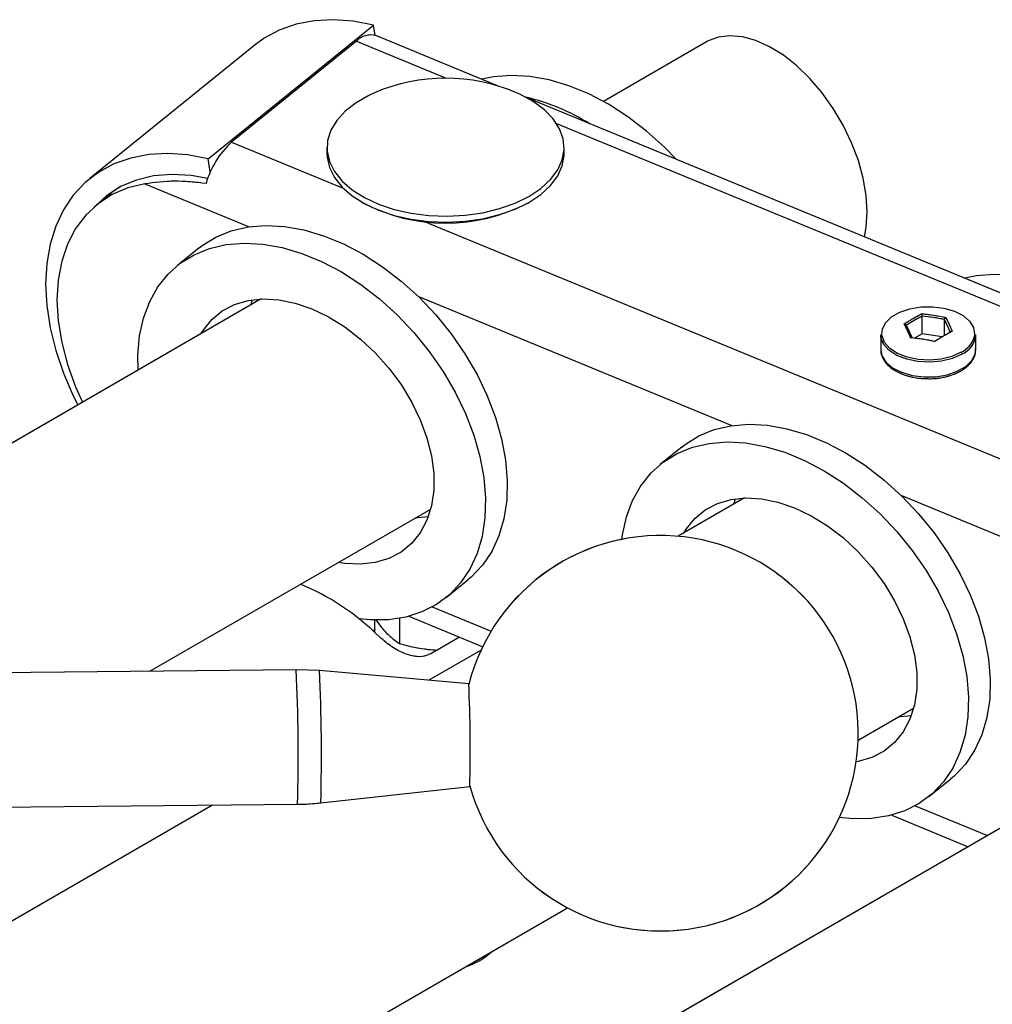
# Model space of a CAD drawing. Units: millimetres. Extents: x 0 to 42, y 0 to 29.8.
# Drawn here: x 32.9 to 33.7, y 26.1 to 26.9 of the extents above; entities that cross this region are included whole.
import ezdxf

# ---------------------------------------------------------------- set-up
doc = ezdxf.new("R2010")
doc.units = ezdxf.units.MM
doc.linetypes.add('PHANTOM', pattern=[1.27, 0.635, -0.127, 0.127, -0.127, 0.127, -0.127])

msp = doc.modelspace()

# ---------------------------------------------------------------- linework, layer by layer
at = {"color": 7, "linetype": 'Continuous', "lineweight": 25}
for p, q in [((33.01934, 26.8256), (33.1587, 26.9384)), ((33.16004, 26.9297), (33.1587, 26.9384)), ((33.14431, 26.92489), (33.03901, 26.83966)), ((33.2633, 26.88719), (33.16056, 26.9295)), ((33.05882, 26.92175), (32.91945, 26.80896)), ((33.43929, 26.92414), (33.35253, 26.87405)), ((38.14637, 24.87647), (33.28871, 26.87673)), ((33.11944, 26.83509), (33.11944, 26.83004)), ((33.31944, 26.83004), (33.31944, 26.83509)), ((33.02107, 26.81432), (33.01934, 26.8256)), ((32.937, 26.79627), (32.92538, 26.78687)), ((33.14872, 26.78922), (33.14966, 26.78868)), ((33.28922, 26.78868), (33.29016, 26.78922)), ((33.01174, 26.75062), (32.99335, 26.73574)), ((33.06412, 26.70756), (32.50778, 26.38639)), ((33.05528, 26.70245), (33.05674, 26.70689)), ((33.62128, 26.67831), (33.62128, 26.69317)), ((33.63987, 26.67685), (33.63987, 26.69029)), ((33.58627, 26.67738), (33.58627, 26.66486)), ((33.62128, 26.67831), (33.61468, 26.6745)), ((33.63788, 26.67575), (33.62128, 26.67831)), ((33.66627, 26.66486), (33.66627, 26.67738)), ((33.66627, 26.66486), (33.66625, 26.66545)), ((33.4188, 26.583), (33.40041, 26.56812)), ((33.47147, 26.53995), (33.41539, 26.50758)), ((33.46228, 26.53465), (33.4638, 26.53927)), ((32.97017, 26.39391), (33.20691, 26.53057)), ((33.21983, 26.4559), (33.23822, 26.47078)), ((33.15944, 26.43697), (33.15944, 26.42944)), ((33.16063, 26.43726), (33.16545, 26.43077)), ((33.18056, 26.43848), (33.18056, 26.41715)), ((33.18846, 26.44021), (33.25071, 26.41457)), ((33.23126, 26.42258), (33.20701, 26.40859)), ((33.24937, 26.41174), (33.20523, 26.38626)), ((33.09354, 26.39515), (32.54659, 26.38964)), ((33.11318, 26.39436), (33.09359, 26.3951)), ((33.23893, 26.38328), (33.11313, 26.39438)), ((33.87881, 26.37235), (32.33442, 25.48079)), ((33.56711, 26.33575), (33.61392, 26.36277)), ((33.62689, 26.28828), (33.64528, 26.30317)), ((33.11426, 26.28298), (33.23981, 26.29662)), ((33.02307, 26.2811), (32.04397, 25.71587)), ((32.54773, 26.27631), (33.09468, 26.28182)), ((33.59551, 26.27259), (33.66001, 26.24603)), ((32.20428, 25.549), (33.32229, 26.19442))]:
    msp.add_line(p, q, dxfattribs=at)
at = {"color": 7, "linetype": 'PHANTOM', "lineweight": 18}
for p, q in [((33.01934, 26.8256), (33.1587, 26.9384)), ((33.16004, 26.9297), (33.1587, 26.9384)), ((33.14431, 26.92489), (33.03901, 26.83966)), ((33.2633, 26.88719), (33.16056, 26.9295)), ((33.05882, 26.92175), (32.91945, 26.80896)), ((33.43929, 26.92414), (33.35253, 26.87405)), ((38.14637, 24.87647), (33.28871, 26.87673)), ((33.11944, 26.83509), (33.11944, 26.83004)), ((33.31944, 26.83004), (33.31944, 26.83509)), ((33.02107, 26.81432), (33.01934, 26.8256)), ((32.937, 26.79627), (32.92538, 26.78687)), ((33.14872, 26.78922), (33.14966, 26.78868)), ((33.28922, 26.78868), (33.29016, 26.78922)), ((33.01174, 26.75062), (32.99335, 26.73574)), ((33.06412, 26.70756), (32.50778, 26.38639)), ((33.05528, 26.70245), (33.05674, 26.70689)), ((33.62128, 26.67831), (33.62128, 26.69317)), ((33.63987, 26.67685), (33.63987, 26.69029)), ((33.58627, 26.67738), (33.58627, 26.66486)), ((33.62128, 26.67831), (33.61468, 26.6745)), ((33.63788, 26.67575), (33.62128, 26.67831)), ((33.66627, 26.66486), (33.66627, 26.67738)), ((33.66627, 26.66486), (33.66625, 26.66545)), ((33.4188, 26.583), (33.40041, 26.56812)), ((33.47147, 26.53995), (33.41539, 26.50758)), ((33.46228, 26.53465), (33.4638, 26.53927)), ((32.97017, 26.39391), (33.20691, 26.53057)), ((33.21983, 26.4559), (33.23822, 26.47078)), ((33.15944, 26.43697), (33.15944, 26.42944)), ((33.16063, 26.43726), (33.16545, 26.43077)), ((33.18056, 26.43848), (33.18056, 26.41715)), ((33.18846, 26.44021), (33.25071, 26.41457)), ((33.23126, 26.42258), (33.20701, 26.40859)), ((33.24937, 26.41174), (33.20523, 26.38626)), ((33.09354, 26.39515), (32.54659, 26.38964)), ((33.11318, 26.39436), (33.09359, 26.3951)), ((33.23893, 26.38328), (33.11313, 26.39438)), ((33.87881, 26.37235), (32.33442, 25.48079)), ((33.56711, 26.33575), (33.61392, 26.36277)), ((33.62689, 26.28828), (33.64528, 26.30317)), ((33.11426, 26.28298), (33.23981, 26.29662)), ((33.02307, 26.2811), (32.04397, 25.71587)), ((32.54773, 26.27631), (33.09468, 26.28182)), ((33.59551, 26.27259), (33.66001, 26.24603)), ((32.20428, 25.549), (33.32229, 26.19442))]:
    msp.add_line(p, q, dxfattribs=at)
at = {"color": 8, "linetype": 'Continuous', "lineweight": 25}
for p, q in [((33.14431, 26.92489), (33.22006, 26.89369)), ((33.31305, 26.85541), (38.10313, 24.88297)), ((33.03901, 26.83966), (33.13309, 26.80092)), ((32.96606, 26.80461), (33.05379, 26.76848)), ((33.20089, 26.77301), (38.01615, 24.7902)), ((33.19617, 26.70986), (33.46085, 26.60087)), ((33.60322, 26.54224), (33.86791, 26.43325)), ((33.20809, 26.44801), (33.25777, 26.42755)), ((33.1596, 26.4269), (33.15944, 26.42944)), ((33.61515, 26.28039), (33.67607, 26.25531))]:
    msp.add_line(p, q, dxfattribs=at)
at = {"color": 8, "linetype": 'PHANTOM', "lineweight": 18}
for p, q in [((33.14431, 26.92489), (33.22006, 26.89369)), ((33.31305, 26.85541), (38.10313, 24.88297)), ((33.03901, 26.83966), (33.13309, 26.80092)), ((32.96606, 26.80461), (33.05379, 26.76848)), ((33.20089, 26.77301), (38.01615, 24.7902)), ((33.19617, 26.70986), (33.46085, 26.60087)), ((33.60322, 26.54224), (33.86791, 26.43325)), ((33.20809, 26.44801), (33.25777, 26.42755)), ((33.1596, 26.4269), (33.15944, 26.42944)), ((33.61515, 26.28039), (33.67607, 26.25531))]:
    msp.add_line(p, q, dxfattribs=at)
at = {"color": 7, "linetype": 'Continuous', "lineweight": 25, "flags": 128}
for points in [[(33.1587, 26.9384), (33.14141, 26.94169), (33.12463, 26.94292), (33.10856, 26.94207), (33.09339, 26.93916), (33.07929, 26.9342), (33.06644, 26.92728), (33.05882, 26.92175)], [(33.57488, 26.781), (33.57404, 26.79484), (33.57151, 26.80937), (33.56737, 26.82427), (33.5617, 26.83922), (33.55461, 26.85391), (33.54626, 26.86802), (33.53683, 26.88126), (33.52652, 26.89334), (33.51554, 26.904), (33.50414, 26.91301), (33.49255, 26.92019), (33.48102, 26.92538), (33.4698, 26.92847), (33.45913, 26.92939), (33.44923, 26.92813), (33.44032, 26.92471), (33.43929, 26.92414)], [(33.41369, 26.82526), (33.40389, 26.83538), (33.38887, 26.84897), (33.37311, 26.8611), (33.35681, 26.87161), (33.34019, 26.88037), (33.32346, 26.88726), (33.30684, 26.89219), (33.29054, 26.8951), (33.27478, 26.89595), (33.25977, 26.89473), (33.24996, 26.89269)], [(33.15962, 26.88135), (33.15485, 26.87917), (33.14396, 26.87296), (33.13483, 26.86586), (33.12768, 26.85805), (33.12269, 26.84969), (33.11996, 26.84099), (33.11957, 26.83216), (33.12152, 26.82339), (33.12576, 26.8149), (33.1322, 26.80688), (33.14068, 26.79952), (33.15101, 26.793), (33.16294, 26.78746), (33.1762, 26.78304), (33.19047, 26.77984), (33.20542, 26.77794), (33.2207, 26.77737), (33.23595, 26.77816)], [(33.23595, 26.77816), (33.25081, 26.78028), (33.26494, 26.78369), (33.278, 26.7883), (33.28968, 26.79401), (33.29973, 26.80068), (33.30789, 26.80816), (33.31397, 26.81626), (33.31784, 26.82482), (33.31941, 26.83361), (33.31863, 26.84243), (33.31553, 26.85109), (33.31017, 26.85937), (33.30269, 26.86708), (33.29326, 26.87404), (33.28209, 26.88009), (33.27926, 26.88135)], [(33.01934, 26.8256), (33.00204, 26.8289), (32.98526, 26.83013), (32.96919, 26.82928), (32.95402, 26.82636), (32.93992, 26.82141), (32.92707, 26.81448), (32.91561, 26.80566), (32.90567, 26.79505), (32.89738, 26.78276), (32.89082, 26.76896), (32.88609, 26.75379), (32.88322, 26.73744), (32.88226, 26.7201), (32.88322, 26.70197), (32.88609, 26.68326), (32.89082, 26.66419), (32.89738, 26.64499), (32.90567, 26.62588), (32.90947, 26.61828)], [(33.11944, 26.83004), (33.11957, 26.8271), (33.12152, 26.81834), (33.12576, 26.80984), (33.1322, 26.80183), (33.14068, 26.79447), (33.15101, 26.78794), (33.16294, 26.78241), (33.1762, 26.77799), (33.19047, 26.77479), (33.20542, 26.77288), (33.2207, 26.77231), (33.23595, 26.7731)], [(33.23595, 26.7731), (33.25081, 26.77522), (33.26494, 26.77863), (33.278, 26.78324), (33.28968, 26.78895), (33.29973, 26.79562), (33.30789, 26.8031), (33.31397, 26.81121), (33.31784, 26.81976), (33.31941, 26.82855), (33.31944, 26.83004)], [(33.01898, 26.80911), (33.00513, 26.81153), (32.98883, 26.81248), (32.97332, 26.81123), (32.95881, 26.8078), (32.9455, 26.80224), (32.93357, 26.79462), (32.92318, 26.78506), (32.92301, 26.78487)], [(32.96606, 26.80461), (32.95165, 26.8011), (32.93843, 26.79548), (32.92658, 26.78782), (32.91627, 26.77823), (32.90763, 26.76684), (32.90079, 26.75381), (32.89584, 26.73931), (32.89284, 26.72353), (32.89183, 26.7067), (32.89284, 26.68905), (32.89584, 26.67081), (32.90079, 26.65222), (32.90763, 26.63356), (32.91348, 26.6206)], [(32.94502, 26.80199), (32.93819, 26.79722), (32.937, 26.79627)], [(33.57245, 26.75989), (33.57404, 26.76813), (33.57488, 26.781)], [(33.01174, 26.75062), (33.01423, 26.75255), (33.02589, 26.75979), (33.03884, 26.76508), (33.05292, 26.76835), (33.06793, 26.76958), (33.08369, 26.76873), (33.09999, 26.76582), (33.11661, 26.76088), (33.13334, 26.75399), (33.14997, 26.74524), (33.16626, 26.73472), (33.18202, 26.7226), (33.19704, 26.70901), (33.21111, 26.69414), (33.22407, 26.67818), (33.23573, 26.66135), (33.24594, 26.64385), (33.25458, 26.62592), (33.26153, 26.6078), (33.2667, 26.58971), (33.27003, 26.57189), (33.27146, 26.55458), (33.27098, 26.538), (33.2686, 26.52237), (33.26435, 26.50789), (33.25828, 26.49476), (33.25047, 26.48313), (33.24102, 26.47317), (33.23822, 26.47078)], [(32.96029, 26.64762), (32.96011, 26.66033), (32.96154, 26.67646), (32.96486, 26.69154), (32.97003, 26.70537), (32.97698, 26.71778), (32.98562, 26.72859), (32.99584, 26.73767), (33.0075, 26.7449), (33.02045, 26.75019), (33.03453, 26.75347), (33.04955, 26.75469), (33.0653, 26.75384), (33.0816, 26.75093), (33.09822, 26.746), (33.11496, 26.73911), (33.13158, 26.73035), (33.14787, 26.71984), (33.16363, 26.70771), (33.17865, 26.69413), (33.19272, 26.67926), (33.20568, 26.6633), (33.21734, 26.64647), (33.22755, 26.62897), (33.23619, 26.61104), (33.24315, 26.59291), (33.24832, 26.57482), (33.25164, 26.55701), (33.25307, 26.5397), (33.25259, 26.52312), (33.25021, 26.50749), (33.24596, 26.49301), (33.23989, 26.47987), (33.23208, 26.46825), (33.22264, 26.45828), (33.21168, 26.45011), (33.19935, 26.44384), (33.18582, 26.43955), (33.17125, 26.4373), (33.15583, 26.43711), (33.14668, 26.43794)], [(33.82075, 26.65765), (33.81094, 26.66777), (33.79593, 26.68135), (33.78017, 26.69348), (33.76387, 26.70399), (33.74725, 26.71275), (33.73052, 26.71964), (33.7139, 26.72457), (33.6976, 26.72748), (33.68184, 26.72833), (33.66683, 26.72711), (33.65702, 26.72507)], [(33.01322, 26.67817), (33.01503, 26.6811), (33.02234, 26.69015), (33.03122, 26.69745), (33.04151, 26.70285), (33.05301, 26.70625), (33.06551, 26.7076), (33.07877, 26.70687), (33.09255, 26.70407), (33.10659, 26.69925), (33.12063, 26.6925), (33.13441, 26.68396), (33.14767, 26.67377), (33.16017, 26.66213), (33.17167, 26.64925), (33.18195, 26.63538), (33.19084, 26.62077), (33.19815, 26.6057), (33.20376, 26.59044), (33.20755, 26.57529), (33.20947, 26.56051), (33.20947, 26.5464), (33.20755, 26.5332), (33.20376, 26.52117), (33.19815, 26.51053), (33.19084, 26.50148), (33.18195, 26.49419), (33.17167, 26.48879), (33.16017, 26.48538), (33.14767, 26.48404), (33.13441, 26.48477), (33.12905, 26.48562)], [(33.58717, 26.6777), (33.58762, 26.68211), (33.59036, 26.68755), (33.59535, 26.69242), (33.60228, 26.69642), (33.61073, 26.69931), (33.62014, 26.70089), (33.62995, 26.70106), (33.63952, 26.69983), (33.64826, 26.69726), (33.65562, 26.69351), (33.66113, 26.68883), (33.66445, 26.6835), (33.66537, 26.67787), (33.66504, 26.67555)], [(33.65455, 26.66105), (33.64663, 26.6575), (33.63743, 26.65521), (33.62752, 26.6543), (33.61754, 26.65484), (33.60811, 26.65681), (33.59981, 26.66006), (33.59318, 26.6644), (33.58863, 26.66956), (33.58644, 26.67521), (33.58627, 26.67738)], [(33.4188, 26.583), (33.42129, 26.58494), (33.43295, 26.59217), (33.4459, 26.59746), (33.45998, 26.60074), (33.47499, 26.60196), (33.49075, 26.60111), (33.50705, 26.5982), (33.52367, 26.59327), (33.5404, 26.58638), (33.55702, 26.57762), (33.57332, 26.56711), (33.58908, 26.55498), (33.60409, 26.54139), (33.61817, 26.52652), (33.63112, 26.51057), (33.64278, 26.49373), (33.653, 26.47623), (33.66164, 26.45831), (33.66859, 26.44018), (33.67376, 26.42209), (33.67709, 26.40427), (33.67852, 26.38696), (33.67804, 26.37039), (33.67566, 26.35476), (33.6714, 26.34028), (33.66533, 26.32714), (33.65753, 26.31551), (33.64808, 26.30555), (33.64528, 26.30317)], [(33.36808, 26.50505), (33.3686, 26.50885), (33.37192, 26.52393), (33.37709, 26.53776), (33.38404, 26.55016), (33.39268, 26.56097), (33.4029, 26.57006), (33.41456, 26.57729), (33.42751, 26.58258), (33.44159, 26.58585), (33.4566, 26.58708), (33.47236, 26.58623), (33.48866, 26.58332), (33.50528, 26.57838), (33.52201, 26.5715), (33.53864, 26.56274), (33.55493, 26.55223), (33.57069, 26.5401), (33.58571, 26.52651), (33.59978, 26.51164), (33.61273, 26.49569), (33.6244, 26.47885), (33.63461, 26.46135), (33.64325, 26.44342), (33.6502, 26.4253), (33.65537, 26.40721), (33.6587, 26.38939), (33.66013, 26.37208), (33.65965, 26.3555), (33.65727, 26.33987), (33.65302, 26.3254), (33.64695, 26.31226), (33.63914, 26.30063), (33.62969, 26.29067), (33.61874, 26.2825), (33.60641, 26.27622), (33.59287, 26.27193), (33.5783, 26.26968), (33.56289, 26.26949), (33.55137, 26.27065)], [(33.42015, 26.51033), (33.42209, 26.51349), (33.4294, 26.52254), (33.43828, 26.52983), (33.44857, 26.53523), (33.46007, 26.53864), (33.47256, 26.53999), (33.48583, 26.53925), (33.49961, 26.53645), (33.51365, 26.53163), (33.52769, 26.52489), (33.54147, 26.51634), (33.55473, 26.50615), (33.56723, 26.49451), (33.57873, 26.48164), (33.58901, 26.46776), (33.59789, 26.45316), (33.60521, 26.43808), (33.61081, 26.42283), (33.61461, 26.40767), (33.61653, 26.3929), (33.61653, 26.37878), (33.61461, 26.36558), (33.61081, 26.35356), (33.60521, 26.34292), (33.59789, 26.33387), (33.58901, 26.32657), (33.57873, 26.32117), (33.56723, 26.31777), (33.56546, 26.31744)], [(33.20483, 26.52392), (33.19606, 26.5232), (33.1941, 26.52318)], [(33.61188, 26.3563), (33.60312, 26.35558), (33.60143, 26.35556)]]:
    msp.add_lwpolyline(points, dxfattribs=at)
at = {"color": 7, "linetype": 'PHANTOM', "lineweight": 18, "flags": 128}
for points in [[(33.1587, 26.9384), (33.14141, 26.94169), (33.12463, 26.94292), (33.10856, 26.94207), (33.09339, 26.93916), (33.07929, 26.9342), (33.06644, 26.92728), (33.05882, 26.92175)], [(33.57488, 26.781), (33.57404, 26.79484), (33.57151, 26.80937), (33.56737, 26.82427), (33.5617, 26.83922), (33.55461, 26.85391), (33.54626, 26.86802), (33.53683, 26.88126), (33.52652, 26.89334), (33.51554, 26.904), (33.50414, 26.91301), (33.49255, 26.92019), (33.48102, 26.92538), (33.4698, 26.92847), (33.45913, 26.92939), (33.44923, 26.92813), (33.44032, 26.92471), (33.43929, 26.92414)], [(33.41369, 26.82526), (33.40389, 26.83538), (33.38887, 26.84897), (33.37311, 26.8611), (33.35681, 26.87161), (33.34019, 26.88037), (33.32346, 26.88726), (33.30684, 26.89219), (33.29054, 26.8951), (33.27478, 26.89595), (33.25977, 26.89473), (33.24996, 26.89269)], [(33.15962, 26.88135), (33.15485, 26.87917), (33.14396, 26.87296), (33.13483, 26.86586), (33.12768, 26.85805), (33.12269, 26.84969), (33.11996, 26.84099), (33.11957, 26.83216), (33.12152, 26.82339), (33.12576, 26.8149), (33.1322, 26.80688), (33.14068, 26.79952), (33.15101, 26.793), (33.16294, 26.78746), (33.1762, 26.78304), (33.19047, 26.77984), (33.20542, 26.77794), (33.2207, 26.77737), (33.23595, 26.77816)], [(33.23595, 26.77816), (33.25081, 26.78028), (33.26494, 26.78369), (33.278, 26.7883), (33.28968, 26.79401), (33.29973, 26.80068), (33.30789, 26.80816), (33.31397, 26.81626), (33.31784, 26.82482), (33.31941, 26.83361), (33.31863, 26.84243), (33.31553, 26.85109), (33.31017, 26.85937), (33.30269, 26.86708), (33.29326, 26.87404), (33.28209, 26.88009), (33.27926, 26.88135)], [(33.01934, 26.8256), (33.00204, 26.8289), (32.98526, 26.83013), (32.96919, 26.82928), (32.95402, 26.82636), (32.93992, 26.82141), (32.92707, 26.81448), (32.91561, 26.80566), (32.90567, 26.79505), (32.89738, 26.78276), (32.89082, 26.76896), (32.88609, 26.75379), (32.88322, 26.73744), (32.88226, 26.7201), (32.88322, 26.70197), (32.88609, 26.68326), (32.89082, 26.66419), (32.89738, 26.64499), (32.90567, 26.62588), (32.90947, 26.61828)], [(33.11944, 26.83004), (33.11957, 26.8271), (33.12152, 26.81834), (33.12576, 26.80984), (33.1322, 26.80183), (33.14068, 26.79447), (33.15101, 26.78794), (33.16294, 26.78241), (33.1762, 26.77799), (33.19047, 26.77479), (33.20542, 26.77288), (33.2207, 26.77231), (33.23595, 26.7731)], [(33.23595, 26.7731), (33.25081, 26.77522), (33.26494, 26.77863), (33.278, 26.78324), (33.28968, 26.78895), (33.29973, 26.79562), (33.30789, 26.8031), (33.31397, 26.81121), (33.31784, 26.81976), (33.31941, 26.82855), (33.31944, 26.83004)], [(33.01898, 26.80911), (33.00513, 26.81153), (32.98883, 26.81248), (32.97332, 26.81123), (32.95881, 26.8078), (32.9455, 26.80224), (32.93357, 26.79462), (32.92318, 26.78506), (32.92301, 26.78487)], [(32.96606, 26.80461), (32.95165, 26.8011), (32.93843, 26.79548), (32.92658, 26.78782), (32.91627, 26.77823), (32.90763, 26.76684), (32.90079, 26.75381), (32.89584, 26.73931), (32.89284, 26.72353), (32.89183, 26.7067), (32.89284, 26.68905), (32.89584, 26.67081), (32.90079, 26.65222), (32.90763, 26.63356), (32.91348, 26.6206)], [(32.94502, 26.80199), (32.93819, 26.79722), (32.937, 26.79627)], [(33.57245, 26.75989), (33.57404, 26.76813), (33.57488, 26.781)], [(33.01174, 26.75062), (33.01423, 26.75255), (33.02589, 26.75979), (33.03884, 26.76508), (33.05292, 26.76835), (33.06793, 26.76958), (33.08369, 26.76873), (33.09999, 26.76582), (33.11661, 26.76088), (33.13334, 26.75399), (33.14997, 26.74524), (33.16626, 26.73472), (33.18202, 26.7226), (33.19704, 26.70901), (33.21111, 26.69414), (33.22407, 26.67818), (33.23573, 26.66135), (33.24594, 26.64385), (33.25458, 26.62592), (33.26153, 26.6078), (33.2667, 26.58971), (33.27003, 26.57189), (33.27146, 26.55458), (33.27098, 26.538), (33.2686, 26.52237), (33.26435, 26.50789), (33.25828, 26.49476), (33.25047, 26.48313), (33.24102, 26.47317), (33.23822, 26.47078)], [(32.96029, 26.64762), (32.96011, 26.66033), (32.96154, 26.67646), (32.96486, 26.69154), (32.97003, 26.70537), (32.97698, 26.71778), (32.98562, 26.72859), (32.99584, 26.73767), (33.0075, 26.7449), (33.02045, 26.75019), (33.03453, 26.75347), (33.04955, 26.75469), (33.0653, 26.75384), (33.0816, 26.75093), (33.09822, 26.746), (33.11496, 26.73911), (33.13158, 26.73035), (33.14787, 26.71984), (33.16363, 26.70771), (33.17865, 26.69413), (33.19272, 26.67926), (33.20568, 26.6633), (33.21734, 26.64647), (33.22755, 26.62897), (33.23619, 26.61104), (33.24315, 26.59291), (33.24832, 26.57482), (33.25164, 26.55701), (33.25307, 26.5397), (33.25259, 26.52312), (33.25021, 26.50749), (33.24596, 26.49301), (33.23989, 26.47987), (33.23208, 26.46825), (33.22264, 26.45828), (33.21168, 26.45011), (33.19935, 26.44384), (33.18582, 26.43955), (33.17125, 26.4373), (33.15583, 26.43711), (33.14668, 26.43794)], [(33.82075, 26.65765), (33.81094, 26.66777), (33.79593, 26.68135), (33.78017, 26.69348), (33.76387, 26.70399), (33.74725, 26.71275), (33.73052, 26.71964), (33.7139, 26.72457), (33.6976, 26.72748), (33.68184, 26.72833), (33.66683, 26.72711), (33.65702, 26.72507)], [(33.01322, 26.67817), (33.01503, 26.6811), (33.02234, 26.69015), (33.03122, 26.69745), (33.04151, 26.70285), (33.05301, 26.70625), (33.06551, 26.7076), (33.07877, 26.70687), (33.09255, 26.70407), (33.10659, 26.69925), (33.12063, 26.6925), (33.13441, 26.68396), (33.14767, 26.67377), (33.16017, 26.66213), (33.17167, 26.64925), (33.18195, 26.63538), (33.19084, 26.62077), (33.19815, 26.6057), (33.20376, 26.59044), (33.20755, 26.57529), (33.20947, 26.56051), (33.20947, 26.5464), (33.20755, 26.5332), (33.20376, 26.52117), (33.19815, 26.51053), (33.19084, 26.50148), (33.18195, 26.49419), (33.17167, 26.48879), (33.16017, 26.48538), (33.14767, 26.48404), (33.13441, 26.48477), (33.12905, 26.48562)], [(33.58717, 26.6777), (33.58762, 26.68211), (33.59036, 26.68755), (33.59535, 26.69242), (33.60228, 26.69642), (33.61073, 26.69931), (33.62014, 26.70089), (33.62995, 26.70106), (33.63952, 26.69983), (33.64826, 26.69726), (33.65562, 26.69351), (33.66113, 26.68883), (33.66445, 26.6835), (33.66537, 26.67787), (33.66504, 26.67555)], [(33.65455, 26.66105), (33.64663, 26.6575), (33.63743, 26.65521), (33.62752, 26.6543), (33.61754, 26.65484), (33.60811, 26.65681), (33.59981, 26.66006), (33.59318, 26.6644), (33.58863, 26.66956), (33.58644, 26.67521), (33.58627, 26.67738)], [(33.4188, 26.583), (33.42129, 26.58494), (33.43295, 26.59217), (33.4459, 26.59746), (33.45998, 26.60074), (33.47499, 26.60196), (33.49075, 26.60111), (33.50705, 26.5982), (33.52367, 26.59327), (33.5404, 26.58638), (33.55702, 26.57762), (33.57332, 26.56711), (33.58908, 26.55498), (33.60409, 26.54139), (33.61817, 26.52652), (33.63112, 26.51057), (33.64278, 26.49373), (33.653, 26.47623), (33.66164, 26.45831), (33.66859, 26.44018), (33.67376, 26.42209), (33.67709, 26.40427), (33.67852, 26.38696), (33.67804, 26.37039), (33.67566, 26.35476), (33.6714, 26.34028), (33.66533, 26.32714), (33.65753, 26.31551), (33.64808, 26.30555), (33.64528, 26.30317)], [(33.36808, 26.50505), (33.3686, 26.50885), (33.37192, 26.52393), (33.37709, 26.53776), (33.38404, 26.55016), (33.39268, 26.56097), (33.4029, 26.57006), (33.41456, 26.57729), (33.42751, 26.58258), (33.44159, 26.58585), (33.4566, 26.58708), (33.47236, 26.58623), (33.48866, 26.58332), (33.50528, 26.57838), (33.52201, 26.5715), (33.53864, 26.56274), (33.55493, 26.55223), (33.57069, 26.5401), (33.58571, 26.52651), (33.59978, 26.51164), (33.61273, 26.49569), (33.6244, 26.47885), (33.63461, 26.46135), (33.64325, 26.44342), (33.6502, 26.4253), (33.65537, 26.40721), (33.6587, 26.38939), (33.66013, 26.37208), (33.65965, 26.3555), (33.65727, 26.33987), (33.65302, 26.3254), (33.64695, 26.31226), (33.63914, 26.30063), (33.62969, 26.29067), (33.61874, 26.2825), (33.60641, 26.27622), (33.59287, 26.27193), (33.5783, 26.26968), (33.56289, 26.26949), (33.55137, 26.27065)], [(33.42015, 26.51033), (33.42209, 26.51349), (33.4294, 26.52254), (33.43828, 26.52983), (33.44857, 26.53523), (33.46007, 26.53864), (33.47256, 26.53999), (33.48583, 26.53925), (33.49961, 26.53645), (33.51365, 26.53163), (33.52769, 26.52489), (33.54147, 26.51634), (33.55473, 26.50615), (33.56723, 26.49451), (33.57873, 26.48164), (33.58901, 26.46776), (33.59789, 26.45316), (33.60521, 26.43808), (33.61081, 26.42283), (33.61461, 26.40767), (33.61653, 26.3929), (33.61653, 26.37878), (33.61461, 26.36558), (33.61081, 26.35356), (33.60521, 26.34292), (33.59789, 26.33387), (33.58901, 26.32657), (33.57873, 26.32117), (33.56723, 26.31777), (33.56546, 26.31744)], [(33.20483, 26.52392), (33.19606, 26.5232), (33.1941, 26.52318)], [(33.61188, 26.3563), (33.60312, 26.35558), (33.60143, 26.35556)]]:
    msp.add_lwpolyline(points, dxfattribs=at)
at = {"color": 8, "linetype": 'Continuous', "lineweight": 25, "flags": 128}
for points in [[(33.65393, 26.66261), (33.64618, 26.65914), (33.63718, 26.65689), (33.62749, 26.656), (33.61773, 26.65653), (33.6085, 26.65845), (33.60039, 26.66163), (33.5939, 26.66588), (33.58945, 26.67093), (33.58731, 26.67645), (33.58717, 26.6777)], [(33.58627, 26.66486), (33.58723, 26.65982), (33.59063, 26.65438), (33.59626, 26.64959), (33.60378, 26.64576), (33.61272, 26.64313), (33.6225, 26.64187), (33.63252, 26.64205), (33.64215, 26.64367), (33.65078, 26.64661), (33.65787, 26.65071), (33.66298, 26.65569), (33.66577, 26.66125), (33.66627, 26.66486)]]:
    msp.add_lwpolyline(points, dxfattribs=at)
at = {"color": 8, "linetype": 'PHANTOM', "lineweight": 18, "flags": 128}
for points in [[(33.65393, 26.66261), (33.64618, 26.65914), (33.63718, 26.65689), (33.62749, 26.656), (33.61773, 26.65653), (33.6085, 26.65845), (33.60039, 26.66163), (33.5939, 26.66588), (33.58945, 26.67093), (33.58731, 26.67645), (33.58717, 26.6777)], [(33.58627, 26.66486), (33.58723, 26.65982), (33.59063, 26.65438), (33.59626, 26.64959), (33.60378, 26.64576), (33.61272, 26.64313), (33.6225, 26.64187), (33.63252, 26.64205), (33.64215, 26.64367), (33.65078, 26.64661), (33.65787, 26.65071), (33.66298, 26.65569), (33.66577, 26.66125), (33.66627, 26.66486)]]:
    msp.add_lwpolyline(points, dxfattribs=at)
at = {"color": 7, "linetype": 'Continuous', "lineweight": 25}
for centre, radius, start, end in [((33.15632, 26.91353), 0.01652, 75.12353, 136.58514), ((33.21944, 26.74254), 0.15115, 66.68534, 113.31466), ((33.24452, 26.69929), 0.18335, 58.25509, 76.58999), ((33.08907, 26.78477), 0.07429, 132.36502, 164.29871), ((33.21944, 26.92149), 0.15002, 242.28217, 297.71783), ((33.64706, 26.67879), 0.01926, 292.88644, 355.79342), ((33.40055, 26.34157), 0.16667, 195.4452, 165.70946), ((32.13644, 26.32884), 1.10383, 358.32748, 2.82717), ((33.21944, 26.19891), 0.05667, 287.4358, 312.55883)]:
    msp.add_arc(centre, radius, start, end, dxfattribs=at)
at = {"color": 7, "linetype": 'PHANTOM', "lineweight": 18}
for centre, radius, start, end in [((33.15632, 26.91353), 0.01652, 75.12353, 136.58514), ((33.21944, 26.74254), 0.15115, 66.68534, 113.31466), ((33.24452, 26.69929), 0.18335, 58.25509, 76.58999), ((33.08907, 26.78477), 0.07429, 132.36502, 164.29871), ((33.21944, 26.92149), 0.15002, 242.28217, 297.71783), ((33.64706, 26.67879), 0.01926, 292.88644, 355.79342), ((33.40055, 26.34157), 0.16667, 195.4452, 165.70946), ((32.13644, 26.32884), 1.10383, 358.32748, 2.82717), ((33.21944, 26.19891), 0.05667, 287.4358, 312.55883)]:
    msp.add_arc(centre, radius, start, end, dxfattribs=at)
at = {"color": 8, "linetype": 'Continuous', "lineweight": 25}
for centre, radius, start, end in [((33.64483, 26.68165), 0.02111, 295.53747, 343.20673), ((31.55138, 26.32294), 1.54385, 358.47383, 2.68083), ((31.59405, 26.32337), 1.52075, 358.47803, 2.67645)]:
    msp.add_arc(centre, radius, start, end, dxfattribs=at)
at = {"color": 8, "linetype": 'PHANTOM', "lineweight": 18}
for centre, radius, start, end in [((33.64483, 26.68165), 0.02111, 295.53747, 343.20673), ((31.55138, 26.32294), 1.54385, 358.47383, 2.68083), ((31.59405, 26.32337), 1.52075, 358.47803, 2.67645)]:
    msp.add_arc(centre, radius, start, end, dxfattribs=at)
at = {"color": 7, "linetype": 'Continuous', "lineweight": 25}
msp.add_ellipse((33.09901, 26.33485), major_axis=(-0.10414, 0.12455), ratio=0.662821, start_param=4.870948, end_param=5.397739, dxfattribs=at)
at = {"color": 7, "linetype": 'PHANTOM', "lineweight": 18}
msp.add_ellipse((33.09901, 26.33485), major_axis=(-0.10414, 0.12455), ratio=0.662821, start_param=4.870948, end_param=5.397739, dxfattribs=at)
at = {"color": 7, "linetype": 'Continuous', "lineweight": 25}
for points, knots in [([(33.01756, 26.80488), (33.00855, 26.80586), (32.99025, 26.80786), (32.97421, 26.8057), (32.96606, 26.80461)], [0, 0, 0, 0, 0.492333, 1, 1, 1, 1]), ([(33.60601, 26.6866), (33.6085, 26.68816), (33.61348, 26.69126), (33.61839, 26.69387), (33.62084, 26.69517)], [0, 0, 0, 0, 0.501018, 1, 1, 1, 1]), ([(33.62128, 26.69317), (33.61902, 26.69197), (33.61449, 26.68957), (33.60995, 26.68673), (33.60768, 26.68531)], [0, 0, 0, 0, 0.498898, 1, 1, 1, 1]), ([(33.62128, 26.69317), (33.62128, 26.69328), (33.62127, 26.69351), (33.62122, 26.69392), (33.62114, 26.69433), (33.62103, 26.69472), (33.62093, 26.695), (33.62086, 26.69513), (33.62084, 26.69516), (33.62084, 26.69517)], [0, 0, 0, 0, 0.1635159, 0.3268426, 0.4955162, 0.683246, 0.8960489, 0.9915872, 1, 1, 1, 1]), ([(33.60601, 26.6866), (33.60601, 26.6866), (33.60609, 26.6866), (33.60634, 26.68658), (33.60673, 26.68647), (33.60714, 26.68624), (33.60744, 26.68596), (33.60764, 26.68564), (33.60766, 26.68542), (33.60768, 26.68531)], [0, 0, 0, 0, 0.008413, 0.103951, 0.316754, 0.504484, 0.673157, 0.836484, 1, 1, 1, 1]), ([(33.63987, 26.69029), (33.63988, 26.6904), (33.6399, 26.69063), (33.64005, 26.69101), (33.64027, 26.69137), (33.64057, 26.6917), (33.64085, 26.69191), (33.64103, 26.69201), (33.64109, 26.69203), (33.6411, 26.69203)], [0, 0, 0, 0, 0.163516, 0.326843, 0.495516, 0.683246, 0.896049, 0.991587, 1, 1, 1, 1]), ([(33.63125, 26.6717), (33.63351, 26.67312), (33.63805, 26.67596), (33.64258, 26.67836), (33.64485, 26.67956)], [0, 0, 0, 0, 0.4988977, 1, 1, 1, 1]), ([(33.64652, 26.68034), (33.64403, 26.67905), (33.63906, 26.67648), (33.63414, 26.67334), (33.63169, 26.67178)], [0, 0, 0, 0, 0.501018, 1, 1, 1, 1]), ([(33.64485, 26.67956), (33.64487, 26.67967), (33.64489, 26.67988), (33.64509, 26.68014), (33.64539, 26.68032), (33.6458, 26.68042), (33.64619, 26.68041), (33.64644, 26.68036), (33.64652, 26.68034), (33.64652, 26.68034)], [0, 0, 0, 0, 0.1635159, 0.3268426, 0.4955162, 0.683246, 0.8960489, 0.9915872, 1, 1, 1, 1]), ([(33.58633, 26.66435), (33.58632, 26.66424), (33.58602, 26.66223), (33.58747, 26.65831), (33.59061, 26.65312), (33.59576, 26.64857), (33.60247, 26.64479), (33.61052, 26.64211), (33.61764, 26.64067), (33.62196, 26.6406), (33.62322, 26.64058)], [0, 0, 0, 0, 0.008515, 0.1571158, 0.3052396, 0.4582338, 0.6161238, 0.7756655, 0.9349337, 1, 1, 1, 1]), ([(33.62322, 26.64058), (33.62502, 26.64048), (33.62988, 26.64021), (33.63777, 26.64118), (33.6463, 26.64333), (33.65383, 26.64668), (33.65997, 26.65107), (33.6642, 26.65635), (33.66633, 26.66138), (33.66607, 26.66449), (33.66598, 26.66555)], [0, 0, 0, 0, 0.082579, 0.22243, 0.362641, 0.503603, 0.645633, 0.788076, 0.9274, 1, 1, 1, 1]), ([(33.15969, 26.42974), (33.15955, 26.42886), (33.15936, 26.42768), (33.15967, 26.42654), (33.15974, 26.42624)], [0, 0, 0, 0, 0.742479, 1, 1, 1, 1]), ([(33.16545, 26.43077), (33.16581, 26.43035), (33.16852, 26.42716), (33.17364, 26.42203), (33.17824, 26.41879), (33.18056, 26.41715)], [0, 0, 0, 0, 0.07009, 0.530784, 1, 1, 1, 1]), ([(33.20701, 26.40859), (33.2046, 26.40761), (33.1998, 26.40565), (33.19024, 26.40664), (33.17968, 26.41077), (33.17049, 26.41683), (33.16568, 26.42122), (33.16408, 26.42268)], [0, 0, 0, 0, 0.1829505, 0.3650012, 0.6170855, 0.8731161, 1, 1, 1, 1]), ([(33.18056, 26.41715), (33.18617, 26.41568), (33.19658, 26.41295), (33.20734, 26.41206), (33.21231, 26.41164)], [0, 0, 0, 0, 0.538711, 1, 1, 1, 1]), ([(33.09463, 26.28187), (33.09494, 26.28186), (33.10151, 26.28159), (33.10807, 26.28235), (33.11431, 26.28307)], [0, 0, 0, 0, 0.047593, 1, 1, 1, 1])]:
    msp.add_open_spline(points, degree=3, knots=knots, dxfattribs=at)
at = {"color": 7, "linetype": 'PHANTOM', "lineweight": 18}
for points, knots in [([(33.01756, 26.80488), (33.00855, 26.80586), (32.99025, 26.80786), (32.97421, 26.8057), (32.96606, 26.80461)], [0, 0, 0, 0, 0.492333, 1, 1, 1, 1]), ([(33.60601, 26.6866), (33.6085, 26.68816), (33.61348, 26.69126), (33.61839, 26.69387), (33.62084, 26.69517)], [0, 0, 0, 0, 0.501018, 1, 1, 1, 1]), ([(33.62128, 26.69317), (33.61902, 26.69197), (33.61449, 26.68957), (33.60995, 26.68673), (33.60768, 26.68531)], [0, 0, 0, 0, 0.498898, 1, 1, 1, 1]), ([(33.62128, 26.69317), (33.62128, 26.69328), (33.62127, 26.69351), (33.62122, 26.69392), (33.62114, 26.69433), (33.62103, 26.69472), (33.62093, 26.695), (33.62086, 26.69513), (33.62084, 26.69516), (33.62084, 26.69517)], [0, 0, 0, 0, 0.1635159, 0.3268426, 0.4955162, 0.683246, 0.8960489, 0.9915872, 1, 1, 1, 1]), ([(33.60601, 26.6866), (33.60601, 26.6866), (33.60609, 26.6866), (33.60634, 26.68658), (33.60673, 26.68647), (33.60714, 26.68624), (33.60744, 26.68596), (33.60764, 26.68564), (33.60766, 26.68542), (33.60768, 26.68531)], [0, 0, 0, 0, 0.008413, 0.103951, 0.316754, 0.504484, 0.673157, 0.836484, 1, 1, 1, 1]), ([(33.63987, 26.69029), (33.63988, 26.6904), (33.6399, 26.69063), (33.64005, 26.69101), (33.64027, 26.69137), (33.64057, 26.6917), (33.64085, 26.69191), (33.64103, 26.69201), (33.64109, 26.69203), (33.6411, 26.69203)], [0, 0, 0, 0, 0.163516, 0.326843, 0.495516, 0.683246, 0.896049, 0.991587, 1, 1, 1, 1]), ([(33.63125, 26.6717), (33.63351, 26.67312), (33.63805, 26.67596), (33.64258, 26.67836), (33.64485, 26.67956)], [0, 0, 0, 0, 0.4988977, 1, 1, 1, 1]), ([(33.64652, 26.68034), (33.64403, 26.67905), (33.63906, 26.67648), (33.63414, 26.67334), (33.63169, 26.67178)], [0, 0, 0, 0, 0.501018, 1, 1, 1, 1]), ([(33.64485, 26.67956), (33.64487, 26.67967), (33.64489, 26.67988), (33.64509, 26.68014), (33.64539, 26.68032), (33.6458, 26.68042), (33.64619, 26.68041), (33.64644, 26.68036), (33.64652, 26.68034), (33.64652, 26.68034)], [0, 0, 0, 0, 0.1635159, 0.3268426, 0.4955162, 0.683246, 0.8960489, 0.9915872, 1, 1, 1, 1]), ([(33.58633, 26.66435), (33.58632, 26.66424), (33.58602, 26.66223), (33.58747, 26.65831), (33.59061, 26.65312), (33.59576, 26.64857), (33.60247, 26.64479), (33.61052, 26.64211), (33.61764, 26.64067), (33.62196, 26.6406), (33.62322, 26.64058)], [0, 0, 0, 0, 0.008515, 0.1571158, 0.3052396, 0.4582338, 0.6161238, 0.7756655, 0.9349337, 1, 1, 1, 1]), ([(33.62322, 26.64058), (33.62502, 26.64048), (33.62988, 26.64021), (33.63777, 26.64118), (33.6463, 26.64333), (33.65383, 26.64668), (33.65997, 26.65107), (33.6642, 26.65635), (33.66633, 26.66138), (33.66607, 26.66449), (33.66598, 26.66555)], [0, 0, 0, 0, 0.082579, 0.22243, 0.362641, 0.503603, 0.645633, 0.788076, 0.9274, 1, 1, 1, 1]), ([(33.15969, 26.42974), (33.15955, 26.42886), (33.15936, 26.42768), (33.15967, 26.42654), (33.15974, 26.42624)], [0, 0, 0, 0, 0.742479, 1, 1, 1, 1]), ([(33.16545, 26.43077), (33.16581, 26.43035), (33.16852, 26.42716), (33.17364, 26.42203), (33.17824, 26.41879), (33.18056, 26.41715)], [0, 0, 0, 0, 0.07009, 0.530784, 1, 1, 1, 1]), ([(33.20701, 26.40859), (33.2046, 26.40761), (33.1998, 26.40565), (33.19024, 26.40664), (33.17968, 26.41077), (33.17049, 26.41683), (33.16568, 26.42122), (33.16408, 26.42268)], [0, 0, 0, 0, 0.1829505, 0.3650012, 0.6170855, 0.8731161, 1, 1, 1, 1]), ([(33.18056, 26.41715), (33.18617, 26.41568), (33.19658, 26.41295), (33.20734, 26.41206), (33.21231, 26.41164)], [0, 0, 0, 0, 0.538711, 1, 1, 1, 1]), ([(33.09463, 26.28187), (33.09494, 26.28186), (33.10151, 26.28159), (33.10807, 26.28235), (33.11431, 26.28307)], [0, 0, 0, 0, 0.047593, 1, 1, 1, 1])]:
    msp.add_open_spline(points, degree=3, knots=knots, dxfattribs=at)
at = {"color": 7, "linetype": 'Continuous', "lineweight": 25}
for points in [[(33.62084, 26.69517), (33.62421, 26.69477), (33.63095, 26.69396), (33.63771, 26.69268), (33.6411, 26.69203)], [(33.63987, 26.69029), (33.63678, 26.69088), (33.63058, 26.69206), (33.62438, 26.6928), (33.62128, 26.69317)], [(33.61144, 26.67491), (33.61055, 26.677), (33.60879, 26.68117), (33.60693, 26.68479), (33.60601, 26.6866)], [(33.60768, 26.68531), (33.60851, 26.68363), (33.61017, 26.68028), (33.61183, 26.67648), (33.61266, 26.67458)], [(33.64485, 26.67956), (33.64402, 26.68146), (33.64236, 26.68526), (33.6407, 26.68861), (33.63987, 26.69029)], [(33.6411, 26.69203), (33.64198, 26.69021), (33.64374, 26.68658), (33.6456, 26.68242), (33.64652, 26.68034)], [(33.63169, 26.67178), (33.62832, 26.67245), (33.62158, 26.67378), (33.61482, 26.67453), (33.61144, 26.67491)]]:
    msp.add_open_spline(points, degree=3, dxfattribs=at)
at = {"color": 7, "linetype": 'PHANTOM', "lineweight": 18}
for points in [[(33.62084, 26.69517), (33.62421, 26.69477), (33.63095, 26.69396), (33.63771, 26.69268), (33.6411, 26.69203)], [(33.63987, 26.69029), (33.63678, 26.69088), (33.63058, 26.69206), (33.62438, 26.6928), (33.62128, 26.69317)], [(33.61144, 26.67491), (33.61055, 26.677), (33.60879, 26.68117), (33.60693, 26.68479), (33.60601, 26.6866)], [(33.60768, 26.68531), (33.60851, 26.68363), (33.61017, 26.68028), (33.61183, 26.67648), (33.61266, 26.67458)], [(33.64485, 26.67956), (33.64402, 26.68146), (33.64236, 26.68526), (33.6407, 26.68861), (33.63987, 26.69029)], [(33.6411, 26.69203), (33.64198, 26.69021), (33.64374, 26.68658), (33.6456, 26.68242), (33.64652, 26.68034)], [(33.63169, 26.67178), (33.62832, 26.67245), (33.62158, 26.67378), (33.61482, 26.67453), (33.61144, 26.67491)]]:
    msp.add_open_spline(points, degree=3, dxfattribs=at)

doc.saveas('drawing.dxf')
